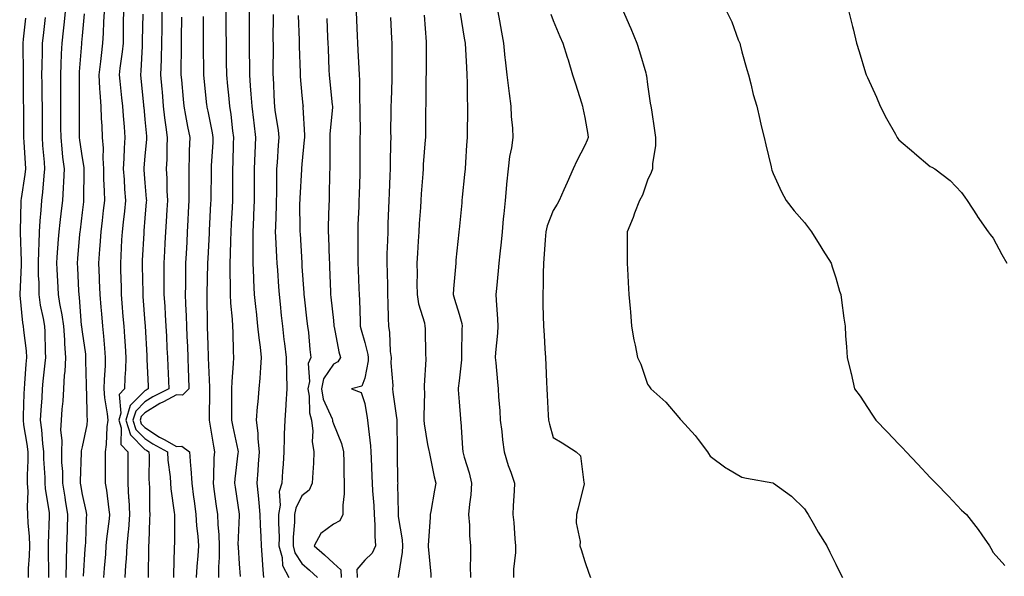
# Model space of a CAD drawing. Units: inches. Extents: x 944723 to 947363, y 7308458 to 7311098.
# Drawn here: x 946008 to 946322, y 7309702 to 7309879 of the extents above; entities that cross this region are included whole.
import ezdxf

# ---------------------------------------------------------------- set-up
doc = ezdxf.new("R2010")
doc.units = ezdxf.units.IN
doc.header["$MEASUREMENT"] = 0
doc.layers.add('Contour_94477308', color=7, linetype='Continuous', true_color=0xc3592c)

msp = doc.modelspace()

# ---------------------------------------------------------------- linework, layer by layer
at = {"layer": 'Contour_94477308'}
for points in [[(946010.06, 7309879.91, 3255), (946009.3, 7309873.17, 3255), (946009.16, 7309871.92, 3255), (946009.15, 7309870.82, 3255), (946009.24, 7309863.11, 3255), (946009.23, 7309861.92, 3255), (946009.24, 7309860.73, 3255), (946009.33, 7309853.2, 3255), (946009.34, 7309851.92, 3255), (946009.35, 7309850.62, 3255), (946009.41, 7309843.28, 3255), (946009.42, 7309841.92, 3255), (946009.51, 7309840.46, 3255), (946009.87, 7309833.74, 3255), (946009.98, 7309831.92, 3255), (946009.8, 7309830.17, 3255), (946008.64, 7309822.51, 3255), (946008.57, 7309821.92, 3255), (946008.54, 7309821.43, 3255), (946008.34, 7309812.21, 3255), (946008.32, 7309811.92, 3255), (946008.32, 7309811.65, 3255), (946008.67, 7309802.54, 3255), (946008.67, 7309801.92, 3255), (946008.67, 7309801.3, 3255), (946008.18, 7309792.05, 3255), (946008.18, 7309791.92, 3255), (946008.21, 7309791.77, 3255), (946009.11, 7309782.98, 3255), (946009.29, 7309781.92, 3255), (946009.39, 7309780.58, 3255), (946010.2, 7309774.07, 3255), (946010.34, 7309771.92, 3255), (946010.15, 7309769.83, 3255), (946009.73, 7309763.6, 3255), (946009.58, 7309761.92, 3255), (946009.5, 7309760.47, 3255), (946009.32, 7309753.19, 3255), (946009.25, 7309751.92, 3255), (946009.44, 7309750.53, 3255), (946010.48, 7309744.35, 3255), (946010.77, 7309741.92, 3255), (946010.8, 7309739.17, 3255), (946010.56, 7309734.43, 3255), (946010.59, 7309731.92, 3255), (946010.73, 7309729.24, 3255), (946010.53, 7309724.4, 3255), (946010.69, 7309721.92, 3255), (946010.77, 7309719.2, 3255), (946011.17, 7309715.05, 3255), (946011.27, 7309711.92, 3255), (946011.18, 7309708.79, 3255), (946010.92, 7309704.8, 3255), (946010.84, 7309701.92, 3255)], [(946016.28, 7309880.15, 3256), (946015.63, 7309874.34, 3256), (946015.35, 7309871.92, 3256), (946015.33, 7309869.2, 3256), (946015.2, 7309864.77, 3256), (946015.17, 7309861.92, 3256), (946015.2, 7309859.07, 3256), (946015.25, 7309854.72, 3256), (946015.28, 7309851.92, 3256), (946015.3, 7309849.17, 3256), (946015.31, 7309844.66, 3256), (946015.33, 7309841.92, 3256), (946015.49, 7309839.36, 3256), (946015.92, 7309834.05, 3256), (946016.06, 7309831.92, 3256), (946015.82, 7309829.69, 3256), (946015.47, 7309824.5, 3256), (946015.17, 7309821.92, 3256), (946014.95, 7309818.83, 3256), (946014.57, 7309815.4, 3256), (946014.35, 7309811.92, 3256), (946014.3, 7309808.17, 3256), (946014.14, 7309805.83, 3256), (946014.09, 7309801.92, 3256), (946014.1, 7309797.97, 3256), (946014.23, 7309795.74, 3256), (946014.24, 7309791.92, 3256), (946014.74, 7309788.61, 3256), (946015.66, 7309784.31, 3256), (946016.06, 7309781.92, 3256), (946016.19, 7309780.06, 3256), (946016.29, 7309773.68, 3256), (946016.41, 7309771.92, 3256), (946016.23, 7309770.11, 3256), (946015.58, 7309764.4, 3256), (946015.35, 7309761.92, 3256), (946015.19, 7309759.06, 3256), (946014.86, 7309755.12, 3256), (946014.68, 7309751.92, 3256), (946015.07, 7309748.94, 3256), (946015.42, 7309744.54, 3256), (946015.75, 7309741.92, 3256), (946015.76, 7309739.63, 3256), (946016.21, 7309733.76, 3256), (946016.23, 7309731.92, 3256), (946016.32, 7309730.19, 3256), (946017.51, 7309722.46, 3256), (946017.54, 7309721.92, 3256), (946017.56, 7309721.43, 3256), (946017.27, 7309712.71, 3256), (946017.29, 7309711.92, 3256), (946017.27, 7309711.13, 3256), (946017.33, 7309702.64, 3256), (946017.31, 7309701.92, 3256)], [(946022.63, 7309881.92, 3257), (946022.2, 7309877.76, 3257), (946021.99, 7309875.86, 3257), (946021.58, 7309871.92, 3257), (946021.39, 7309868.58, 3257), (946021.29, 7309865.16, 3257), (946021.12, 7309861.92, 3257), (946021.14, 7309858.83, 3257), (946021.17, 7309855.05, 3257), (946021.2, 7309851.92, 3257), (946021.21, 7309848.76, 3257), (946021.22, 7309845.09, 3257), (946021.23, 7309841.92, 3257), (946021.62, 7309838.35, 3257), (946021.84, 7309835.71, 3257), (946022.29, 7309831.92, 3257), (946022.13, 7309827.84, 3257), (946021.99, 7309825.86, 3257), (946021.83, 7309821.92, 3257), (946021.42, 7309818.55, 3257), (946020.98, 7309814.85, 3257), (946020.63, 7309811.92, 3257), (946020.43, 7309809.54, 3257), (946020, 7309803.88, 3257), (946019.85, 7309801.92, 3257), (946019.95, 7309800.01, 3257), (946020.34, 7309794.21, 3257), (946020.46, 7309791.92, 3257), (946020.89, 7309789.08, 3257), (946021.61, 7309785.49, 3257), (946022.09, 7309781.92, 3257), (946022.4, 7309777.57, 3257), (946022.42, 7309776.29, 3257), (946022.76, 7309771.92, 3257), (946022.53, 7309767.43, 3257), (946022.38, 7309766.24, 3257), (946022.12, 7309761.92, 3257), (946021.93, 7309758.04, 3257), (946021.6, 7309755.48, 3257), (946021.4, 7309751.92, 3257), (946021.21, 7309748.76, 3257), (946021.59, 7309745.46, 3257), (946021.44, 7309741.92, 3257), (946021.53, 7309738.44, 3257), (946021.76, 7309735.64, 3257), (946021.85, 7309731.92, 3257), (946022.53, 7309727.44, 3257), (946022.66, 7309726.53, 3257), (946023.37, 7309721.92, 3257), (946023.25, 7309717.12, 3257), (946023.24, 7309716.73, 3257), (946023.11, 7309711.92, 3257), (946022.99, 7309706.98, 3257), (946022.99, 7309706.86, 3257), (946022.87, 7309701.92, 3257)], [(946028.74, 7309881.23, 3258), (946028.05, 7309874.25, 3258), (946027.84, 7309872.12, 3258), (946027.83, 7309871.92, 3258), (946027.82, 7309871.69, 3258), (946027.11, 7309862.86, 3258), (946027.06, 7309861.92, 3258), (946027.06, 7309860.94, 3258), (946027.1, 7309852.87, 3258), (946027.11, 7309851.92, 3258), (946027.11, 7309850.98, 3258), (946027.14, 7309842.83, 3258), (946027.14, 7309841.92, 3258), (946027.23, 7309841.1, 3258), (946028.05, 7309835.47, 3258), (946028.55, 7309832.42, 3258), (946028.58, 7309831.92, 3258), (946028.59, 7309831.38, 3258), (946028.51, 7309822.38, 3258), (946028.52, 7309821.92, 3258), (946028.47, 7309821.5, 3258), (946028.05, 7309818.04, 3258), (946027.39, 7309812.58, 3258), (946027.31, 7309811.92, 3258), (946027.25, 7309811.11, 3258), (946026.59, 7309803.38, 3258), (946026.47, 7309801.92, 3258), (946026.56, 7309800.43, 3258), (946026.89, 7309793.08, 3258), (946026.96, 7309791.92, 3258), (946027.09, 7309790.96, 3258), (946027.78, 7309782.19, 3258), (946027.82, 7309781.92, 3258), (946027.84, 7309781.7, 3258), (946028.05, 7309780.07, 3258), (946029.08, 7309772.94, 3258), (946029.18, 7309771.92, 3258), (946029.15, 7309770.82, 3258), (946029.35, 7309763.22, 3258), (946029.32, 7309761.92, 3258), (946029.43, 7309760.54, 3258), (946029.53, 7309753.4, 3258), (946029.67, 7309751.92, 3258), (946029.5, 7309750.47, 3258), (946028.05, 7309743.44, 3258), (946027.78, 7309742.19, 3258), (946027.77, 7309741.92, 3258), (946027.78, 7309741.65, 3258), (946027.44, 7309732.53, 3258), (946027.45, 7309731.92, 3258), (946027.53, 7309731.4, 3258), (946028.05, 7309728.31, 3258), (946029.23, 7309723.1, 3258), (946029.43, 7309721.92, 3258), (946029.32, 7309720.65, 3258), (946029.11, 7309712.98, 3258), (946029.04, 7309711.92, 3258), (946028.96, 7309711.01, 3258), (946028.39, 7309702.27, 3258)], [(946035.03, 7309881.92, 3259), (946034.85, 7309878.72, 3259), (946034.79, 7309875.18, 3259), (946034.59, 7309871.92, 3259), (946034.12, 7309867.99, 3259), (946033.85, 7309866.12, 3259), (946033.37, 7309861.92, 3259), (946033.61, 7309857.48, 3259), (946033.73, 7309856.24, 3259), (946033.98, 7309851.92, 3259), (946034.12, 7309848, 3259), (946034.31, 7309845.67, 3259), (946034.47, 7309841.92, 3259), (946034.71, 7309838.58, 3259), (946034.6, 7309835.37, 3259), (946034.81, 7309831.92, 3259), (946034.89, 7309828.75, 3259), (946035.11, 7309824.86, 3259), (946035.18, 7309821.92, 3259), (946034.8, 7309818.66, 3259), (946034.43, 7309815.55, 3259), (946033.99, 7309811.92, 3259), (946033.69, 7309807.56, 3259), (946033.63, 7309806.34, 3259), (946033.31, 7309801.92, 3259), (946033.5, 7309797.37, 3259), (946033.53, 7309796.44, 3259), (946033.71, 7309791.92, 3259), (946034.04, 7309787.91, 3259), (946034.2, 7309785.77, 3259), (946034.51, 7309781.92, 3259), (946034.87, 7309778.74, 3259), (946035.15, 7309774.83, 3259), (946035.44, 7309771.92, 3259), (946035.37, 7309769.25, 3259), (946035.05, 7309764.91, 3259), (946034.98, 7309761.92, 3259), (946035.22, 7309759.08, 3259), (946036.03, 7309753.94, 3259), (946036.21, 7309751.92, 3259), (946035.97, 7309749.84, 3259), (946035.72, 7309744.26, 3259), (946035.39, 7309741.92, 3259), (946035.35, 7309739.22, 3259), (946035.43, 7309734.54, 3259), (946035.39, 7309731.92, 3259), (946035.8, 7309729.67, 3259), (946036.51, 7309723.46, 3259), (946036.76, 7309721.92, 3259), (946036.64, 7309720.51, 3259), (946035.81, 7309714.16, 3259), (946035.65, 7309711.92, 3259), (946035.45, 7309709.32, 3259), (946035.06, 7309704.91, 3259), (946034.84, 7309701.92, 3259)], [(946041.21, 7309881.92, 3260), (946041.17, 7309878.8, 3260), (946041.11, 7309874.98, 3260), (946041.07, 7309871.92, 3260), (946040.81, 7309869.15, 3260), (946040.07, 7309863.94, 3260), (946039.87, 7309861.92, 3260), (946040.08, 7309859.89, 3260), (946040.64, 7309854.51, 3260), (946040.9, 7309851.92, 3260), (946041.16, 7309848.81, 3260), (946041.41, 7309845.28, 3260), (946041.69, 7309841.92, 3260), (946041.48, 7309838.49, 3260), (946041.37, 7309835.25, 3260), (946041.17, 7309831.92, 3260), (946041.41, 7309828.56, 3260), (946041.59, 7309825.46, 3260), (946041.85, 7309821.92, 3260), (946041.5, 7309818.47, 3260), (946041.08, 7309814.95, 3260), (946040.76, 7309811.92, 3260), (946040.63, 7309809.35, 3260), (946040.35, 7309804.22, 3260), (946040.23, 7309801.92, 3260), (946040.3, 7309799.68, 3260), (946040.46, 7309794.34, 3260), (946040.53, 7309791.92, 3260), (946040.74, 7309789.23, 3260), (946041.06, 7309784.93, 3260), (946041.29, 7309781.92, 3260), (946041.52, 7309778.45, 3260), (946041.73, 7309775.6, 3260), (946041.98, 7309771.92, 3260), (946041.9, 7309768.07, 3260), (946041.67, 7309765.54, 3260), (946041.59, 7309761.92, 3260), (946039.83, 7309760.14, 3260), (946040.36, 7309754.23, 3260), (946039.69, 7309751.92, 3260), (946040.46, 7309749.51, 3260), (946040.34, 7309744.21, 3260), (946042.59, 7309741.92, 3260), (946042.61, 7309737.36, 3260), (946042.63, 7309736.5, 3260), (946042.64, 7309731.92, 3260), (946042.87, 7309727.1, 3260), (946042.9, 7309726.77, 3260), (946043.12, 7309721.92, 3260), (946042.77, 7309717.21, 3260), (946042.69, 7309716.55, 3260), (946042.31, 7309711.92, 3260), (946042.1, 7309707.87, 3260), (946041.91, 7309705.77, 3260), (946041.69, 7309701.92, 3260)], [(946047.34, 7309881.2, 3261), (946047.22, 7309872.75, 3261), (946047.21, 7309871.92, 3261), (946047.12, 7309870.99, 3261), (946046.77, 7309863.19, 3261), (946046.64, 7309861.92, 3261), (946046.78, 7309860.65, 3261), (946047.6, 7309852.37, 3261), (946047.64, 7309851.92, 3261), (946047.68, 7309851.54, 3261), (946048.05, 7309847.66, 3261), (946048.53, 7309842.39, 3261), (946048.59, 7309841.92, 3261), (946048.56, 7309841.41, 3261), (946048.05, 7309835.94, 3261), (946047.72, 7309832.26, 3261), (946047.69, 7309831.92, 3261), (946047.72, 7309831.59, 3261), (946048.05, 7309827.51, 3261), (946048.49, 7309822.36, 3261), (946048.52, 7309821.92, 3261), (946048.49, 7309821.49, 3261), (946048.05, 7309816.3, 3261), (946047.71, 7309812.26, 3261), (946047.68, 7309811.92, 3261), (946047.66, 7309811.52, 3261), (946047.19, 7309802.78, 3261), (946047.15, 7309801.92, 3261), (946047.17, 7309801.04, 3261), (946047.35, 7309792.62, 3261), (946047.37, 7309791.92, 3261), (946047.42, 7309791.29, 3261), (946048.05, 7309782.89, 3261), (946048.12, 7309781.99, 3261), (946048.12, 7309781.92, 3261), (946048.13, 7309781.85, 3261), (946048.64, 7309772.51, 3261), (946048.67, 7309771.92, 3261), (946048.69, 7309771.28, 3261), (946049.07, 7309762.94, 3261), (946049.11, 7309761.92, 3261), (946048.4, 7309761.56, 3261), (946048.05, 7309761.34, 3261), (946043.34, 7309756.63, 3261), (946041.96, 7309751.92, 3261), (946043.44, 7309747.31, 3261), (946048.05, 7309742.66, 3261), (946048.5, 7309742.37, 3261), (946049.31, 7309741.92, 3261), (946049.39, 7309740.58, 3261), (946049.34, 7309733.21, 3261), (946049.43, 7309731.92, 3261), (946049.52, 7309730.45, 3261), (946049.49, 7309723.36, 3261), (946049.59, 7309721.92, 3261), (946049.55, 7309720.41, 3261), (946049.24, 7309713.11, 3261), (946049.21, 7309711.92, 3261), (946049.18, 7309710.79, 3261), (946049.05, 7309702.92, 3261), (946049.03, 7309701.92, 3261)], [(946053.45, 7309881.92, 3262), (946053.39, 7309877.26, 3262), (946053.38, 7309876.59, 3262), (946053.31, 7309871.92, 3262), (946053.19, 7309867.05, 3262), (946053.18, 7309866.79, 3262), (946053.04, 7309861.92, 3262), (946053.43, 7309857.31, 3262), (946053.5, 7309856.47, 3262), (946053.89, 7309851.92, 3262), (946054.32, 7309848.18, 3262), (946054.75, 7309845.22, 3262), (946055.15, 7309841.92, 3262), (946055, 7309838.88, 3262), (946054.98, 7309834.98, 3262), (946054.83, 7309831.92, 3262), (946054.99, 7309828.86, 3262), (946055.06, 7309824.9, 3262), (946055.22, 7309821.92, 3262), (946055.01, 7309818.88, 3262), (946054.82, 7309815.15, 3262), (946054.59, 7309811.92, 3262), (946054.4, 7309808.27, 3262), (946054.26, 7309805.7, 3262), (946054.07, 7309801.92, 3262), (946054.09, 7309797.96, 3262), (946054.09, 7309795.89, 3262), (946054.1, 7309791.92, 3262), (946054.34, 7309788.21, 3262), (946054.49, 7309785.49, 3262), (946054.7, 7309781.92, 3262), (946054.87, 7309778.74, 3262), (946055.06, 7309774.91, 3262), (946055.22, 7309771.92, 3262), (946055.33, 7309769.2, 3262), (946055.51, 7309764.46, 3262), (946055.61, 7309761.92, 3262), (946050.57, 7309759.4, 3262), (946048.05, 7309757.82, 3262), (946045.1, 7309754.87, 3262), (946044.23, 7309751.92, 3262), (946045.16, 7309749.03, 3262), (946048.05, 7309746.12, 3262), (946050.61, 7309744.48, 3262), (946055.21, 7309741.92, 3262), (946055.36, 7309739.23, 3262), (946056.05, 7309733.92, 3262), (946056.18, 7309731.92, 3262), (946056.29, 7309730.16, 3262), (946057.38, 7309722.59, 3262), (946057.42, 7309721.92, 3262), (946057.42, 7309721.29, 3262), (946057.42, 7309712.55, 3262), (946057.4, 7309711.92, 3262), (946057.39, 7309711.26, 3262), (946057.16, 7309702.81, 3262), (946057.14, 7309701.92, 3262)], [(946059.73, 7309880.25, 3263), (946059.62, 7309873.5, 3263), (946059.62, 7309870.35, 3263), (946059.51, 7309863.38, 3263), (946059.51, 7309861.92, 3263), (946059.66, 7309860.3, 3263), (946060.24, 7309854.1, 3263), (946060.44, 7309851.92, 3263), (946061.01, 7309848.96, 3263), (946061.6, 7309845.47, 3263), (946062.32, 7309841.92, 3263), (946062.15, 7309837.82, 3263), (946062.14, 7309836.01, 3263), (946061.99, 7309831.92, 3263), (946062.01, 7309827.97, 3263), (946062.04, 7309825.91, 3263), (946062.05, 7309821.92, 3263), (946061.85, 7309818.12, 3263), (946061.71, 7309815.59, 3263), (946061.52, 7309811.92, 3263), (946061.35, 7309808.61, 3263), (946061.17, 7309805.03, 3263), (946061, 7309801.92, 3263), (946060.96, 7309799.01, 3263), (946060.93, 7309794.81, 3263), (946060.89, 7309791.92, 3263), (946060.98, 7309788.99, 3263), (946061.18, 7309785.05, 3263), (946061.27, 7309781.92, 3263), (946061.42, 7309778.55, 3263), (946061.58, 7309775.44, 3263), (946061.72, 7309771.92, 3263), (946061.86, 7309768.12, 3263), (946061.94, 7309765.81, 3263), (946062.07, 7309761.92, 3263), (946060, 7309759.97, 3263), (946058.05, 7309760.03, 3263), (946053.97, 7309757.84, 3263), (946052.75, 7309757.23, 3263), (946048.05, 7309754.31, 3263), (946046.86, 7309753.11, 3263), (946046.51, 7309751.92, 3263), (946046.89, 7309750.75, 3263), (946048.05, 7309749.58, 3263), (946052.72, 7309746.59, 3263), (946054.2, 7309745.77, 3263), (946058.05, 7309743.54, 3263), (946059.81, 7309743.68, 3263), (946062.24, 7309741.92, 3263), (946062.54, 7309737.43, 3263), (946062.68, 7309736.55, 3263), (946062.93, 7309731.92, 3263), (946063.55, 7309727.42, 3263), (946063.7, 7309726.26, 3263), (946064.3, 7309721.92, 3263), (946064.5, 7309718.37, 3263), (946064.88, 7309715.09, 3263), (946065.07, 7309711.92, 3263), (946064.89, 7309708.76, 3263), (946064.58, 7309705.38, 3263), (946064.4, 7309701.92, 3263)], [(946066.54, 7309880.41, 3264), (946066.61, 7309873.35, 3264), (946066.61, 7309870.48, 3264), (946066.7, 7309863.27, 3264), (946066.7, 7309861.92, 3264), (946066.82, 7309860.69, 3264), (946067.67, 7309852.3, 3264), (946067.71, 7309851.92, 3264), (946067.76, 7309851.63, 3264), (946068.05, 7309850.33, 3264), (946069.49, 7309843.36, 3264), (946069.7, 7309841.92, 3264), (946069.62, 7309840.34, 3264), (946069.14, 7309833.02, 3264), (946069.09, 7309831.92, 3264), (946069.09, 7309830.88, 3264), (946069, 7309822.86, 3264), (946068.99, 7309821.92, 3264), (946068.95, 7309821.03, 3264), (946068.49, 7309812.35, 3264), (946068.46, 7309811.92, 3264), (946068.45, 7309811.52, 3264), (946068.05, 7309803.45, 3264), (946067.98, 7309801.99, 3264), (946067.97, 7309801.92, 3264), (946067.97, 7309801.84, 3264), (946067.75, 7309792.22, 3264), (946067.75, 7309791.92, 3264), (946067.76, 7309791.62, 3264), (946067.84, 7309782.13, 3264), (946067.84, 7309781.92, 3264), (946067.85, 7309781.72, 3264), (946068.05, 7309775.99, 3264), (946068.22, 7309772.09, 3264), (946068.23, 7309771.92, 3264), (946068.22, 7309771.75, 3264), (946068.58, 7309762.45, 3264), (946068.57, 7309761.92, 3264), (946068.57, 7309761.4, 3264), (946068.52, 7309752.39, 3264), (946068.52, 7309751.92, 3264), (946068.63, 7309751.34, 3264), (946069.83, 7309743.7, 3264), (946070.17, 7309741.92, 3264), (946070.02, 7309739.94, 3264), (946069.85, 7309733.72, 3264), (946069.73, 7309731.92, 3264), (946070, 7309729.96, 3264), (946070.76, 7309724.63, 3264), (946071.15, 7309721.92, 3264), (946071.25, 7309718.72, 3264), (946071.59, 7309715.46, 3264), (946071.69, 7309711.92, 3264), (946071.68, 7309708.29, 3264), (946071.45, 7309705.32, 3264), (946071.44, 7309701.92, 3264)], [(946073.82, 7309881.92, 3265), (946073.84, 7309877.71, 3265), (946073.84, 7309876.13, 3265), (946073.86, 7309871.92, 3265), (946073.92, 7309867.78, 3265), (946073.94, 7309866.03, 3265), (946073.99, 7309861.92, 3265), (946074.35, 7309858.22, 3265), (946074.62, 7309855.35, 3265), (946074.95, 7309851.92, 3265), (946075.39, 7309849.26, 3265), (946075.96, 7309844.01, 3265), (946076.27, 7309841.92, 3265), (946076.18, 7309840.05, 3265), (946076.03, 7309833.94, 3265), (946075.93, 7309831.92, 3265), (946075.92, 7309829.79, 3265), (946075.92, 7309824.05, 3265), (946075.91, 7309821.92, 3265), (946075.79, 7309819.66, 3265), (946075.53, 7309814.43, 3265), (946075.4, 7309811.92, 3265), (946075.3, 7309809.17, 3265), (946075.16, 7309804.81, 3265), (946075.04, 7309801.92, 3265), (946075.04, 7309798.91, 3265), (946075.15, 7309794.82, 3265), (946075.15, 7309791.92, 3265), (946075.31, 7309789.17, 3265), (946075.83, 7309784.14, 3265), (946075.96, 7309781.92, 3265), (946076.03, 7309779.9, 3265), (946076.15, 7309773.82, 3265), (946076.2, 7309771.92, 3265), (946076.17, 7309770.03, 3265), (946075.68, 7309764.29, 3265), (946075.63, 7309761.92, 3265), (946075.62, 7309759.49, 3265), (946075.62, 7309754.36, 3265), (946075.61, 7309751.92, 3265), (946075.98, 7309749.85, 3265), (946077.59, 7309742.38, 3265), (946077.68, 7309741.92, 3265), (946077.65, 7309741.51, 3265), (946076.7, 7309733.26, 3265), (946076.61, 7309731.92, 3265), (946076.79, 7309730.67, 3265), (946078.05, 7309722.01, 3265), (946078.06, 7309721.92, 3265), (946078.06, 7309721.91, 3265), (946078.05, 7309721.62, 3265), (946077.67, 7309712.31, 3265), (946077.68, 7309711.92, 3265), (946077.68, 7309711.54, 3265), (946078.05, 7309706.19, 3265), (946078.37, 7309702.24, 3265)], [(946081.27, 7309881.92, 3266), (946081.26, 7309878.7, 3266), (946081.26, 7309875.13, 3266), (946081.25, 7309871.92, 3266), (946081.27, 7309868.7, 3266), (946081.31, 7309865.19, 3266), (946081.33, 7309861.92, 3266), (946081.56, 7309858.41, 3266), (946081.81, 7309855.67, 3266), (946082.03, 7309851.92, 3266), (946082.57, 7309847.39, 3266), (946082.67, 7309846.54, 3266), (946083.24, 7309841.92, 3266), (946083.03, 7309836.94, 3266), (946083.03, 7309836.9, 3266), (946082.83, 7309831.92, 3266), (946082.83, 7309826.69, 3266), (946082.82, 7309821.92, 3266), (946082.63, 7309817.34, 3266), (946082.58, 7309816.46, 3266), (946082.39, 7309811.92, 3266), (946082.42, 7309807.55, 3266), (946082.38, 7309806.25, 3266), (946082.42, 7309801.92, 3266), (946082.62, 7309797.35, 3266), (946082.65, 7309796.51, 3266), (946082.86, 7309791.92, 3266), (946083.36, 7309787.23, 3266), (946083.43, 7309786.54, 3266), (946083.92, 7309781.92, 3266), (946084.26, 7309778.13, 3266), (946084.76, 7309775.22, 3266), (946085.1, 7309771.92, 3266), (946084.82, 7309768.69, 3266), (946084.59, 7309765.38, 3266), (946084.29, 7309761.92, 3266), (946083.96, 7309757.83, 3266), (946083.73, 7309756.24, 3266), (946083.43, 7309751.92, 3266), (946083.96, 7309747.82, 3266), (946083.98, 7309745.99, 3266), (946084.4, 7309741.92, 3266), (946084.09, 7309737.96, 3266), (946083.99, 7309735.98, 3266), (946083.65, 7309731.92, 3266), (946084.1, 7309727.97, 3266), (946084.28, 7309725.69, 3266), (946084.68, 7309721.92, 3266), (946084.73, 7309718.6, 3266), (946084.99, 7309714.98, 3266), (946085.03, 7309711.92, 3266), (946085.26, 7309709.13, 3266), (946085.62, 7309704.35, 3266), (946085.8, 7309701.92, 3266)], [(946088.85, 7309881.12, 3267), (946088.82, 7309872.69, 3267), (946088.83, 7309871.92, 3267), (946088.84, 7309871.13, 3267), (946088.8, 7309862.67, 3267), (946088.81, 7309861.92, 3267), (946088.87, 7309861.1, 3267), (946089.2, 7309853.07, 3267), (946089.28, 7309851.92, 3267), (946089.44, 7309850.54, 3267), (946090.44, 7309844.31, 3267), (946090.68, 7309841.92, 3267), (946090.49, 7309839.48, 3267), (946090.14, 7309834.01, 3267), (946089.98, 7309831.92, 3267), (946089.92, 7309830.05, 3267), (946089.92, 7309823.79, 3267), (946089.87, 7309821.92, 3267), (946089.84, 7309820.13, 3267), (946089.58, 7309813.45, 3267), (946089.56, 7309811.92, 3267), (946089.65, 7309810.32, 3267), (946089.98, 7309803.85, 3267), (946090.09, 7309801.92, 3267), (946090.24, 7309799.73, 3267), (946090.58, 7309794.45, 3267), (946090.75, 7309791.92, 3267), (946091.07, 7309788.9, 3267), (946091.45, 7309785.32, 3267), (946091.81, 7309781.92, 3267), (946092.31, 7309777.66, 3267), (946092.5, 7309776.37, 3267), (946092.98, 7309771.92, 3267), (946093.09, 7309766.96, 3267), (946093.1, 7309766.87, 3267), (946093.24, 7309761.92, 3267), (946092.93, 7309757.03, 3267), (946092.89, 7309756.76, 3267), (946092.54, 7309751.92, 3267), (946092.41, 7309747.56, 3267), (946092.42, 7309746.3, 3267), (946092.3, 7309741.92, 3267), (946092.01, 7309737.96, 3267), (946091.86, 7309735.73, 3267), (946091.59, 7309731.92, 3267), (946090.76, 7309729.21, 3267), (946091.09, 7309724.95, 3267), (946090.58, 7309721.92, 3267), (946090.53, 7309719.44, 3267), (946090.76, 7309714.63, 3267), (946090.73, 7309711.92, 3267), (946091.74, 7309708.23, 3267), (946091.89, 7309705.75, 3267), (946093.84, 7309701.92, 3267)], [(946096.85, 7309880.72, 3268), (946097.12, 7309872.85, 3268), (946097.13, 7309871.92, 3268), (946097.14, 7309871.02, 3268), (946097.44, 7309862.53, 3268), (946097.45, 7309861.92, 3268), (946097.49, 7309861.36, 3268), (946098.05, 7309855.33, 3268), (946098.35, 7309852.22, 3268), (946098.38, 7309851.92, 3268), (946098.37, 7309851.59, 3268), (946098.81, 7309842.69, 3268), (946098.8, 7309841.92, 3268), (946098.77, 7309841.2, 3268), (946098.05, 7309833.48, 3268), (946097.92, 7309832.05, 3268), (946097.91, 7309831.92, 3268), (946097.91, 7309831.78, 3268), (946097.34, 7309822.63, 3268), (946097.32, 7309821.92, 3268), (946097.31, 7309821.18, 3268), (946097.4, 7309812.57, 3268), (946097.39, 7309811.92, 3268), (946097.42, 7309811.3, 3268), (946097.97, 7309801.99, 3268), (946097.98, 7309801.92, 3268), (946097.98, 7309801.85, 3268), (946098.05, 7309800.84, 3268), (946098.65, 7309792.52, 3268), (946098.67, 7309791.92, 3268), (946098.76, 7309791.21, 3268), (946099.63, 7309783.51, 3268), (946099.81, 7309781.92, 3268), (946100.08, 7309779.89, 3268), (946100.54, 7309774.41, 3268), (946100.91, 7309771.92, 3268), (946099.99, 7309769.97, 3268), (946100.44, 7309764.32, 3268), (946099.93, 7309761.92, 3268), (946100.36, 7309759.61, 3268), (946100.43, 7309754.3, 3268), (946101.12, 7309751.92, 3268), (946101.5, 7309748.47, 3268), (946101.29, 7309745.16, 3268), (946101.82, 7309741.92, 3268), (946101.69, 7309738.28, 3268), (946101.47, 7309735.33, 3268), (946101.34, 7309731.92, 3268), (946100.3, 7309729.67, 3268), (946098.05, 7309727.87, 3268), (946096.05, 7309723.92, 3268), (946095.71, 7309721.92, 3268), (946095.67, 7309719.54, 3268), (946095.26, 7309714.71, 3268), (946095.21, 7309711.92, 3268), (946095.82, 7309709.69, 3268), (946098.05, 7309706.3, 3268), (946100.39, 7309704.26, 3268), (946102.94, 7309701.92, 3268)], [(946105.95, 7309879.82, 3269), (946106.21, 7309873.76, 3269), (946106.29, 7309871.92, 3269), (946106.35, 7309870.23, 3269), (946106.62, 7309863.35, 3269), (946106.67, 7309861.92, 3269), (946106.8, 7309860.67, 3269), (946107.69, 7309852.28, 3269), (946107.73, 7309851.92, 3269), (946107.72, 7309851.59, 3269), (946106.95, 7309843.03, 3269), (946106.92, 7309841.92, 3269), (946106.88, 7309840.74, 3269), (946106.93, 7309833.04, 3269), (946106.88, 7309831.92, 3269), (946106.82, 7309830.69, 3269), (946106.71, 7309823.26, 3269), (946106.65, 7309821.92, 3269), (946106.63, 7309820.5, 3269), (946106.4, 7309813.57, 3269), (946106.38, 7309811.92, 3269), (946106.47, 7309810.34, 3269), (946106.72, 7309803.25, 3269), (946106.78, 7309801.92, 3269), (946106.85, 7309800.72, 3269), (946107.11, 7309792.85, 3269), (946107.16, 7309791.92, 3269), (946107.25, 7309791.12, 3269), (946108.05, 7309783.69, 3269), (946108.23, 7309782.1, 3269), (946108.24, 7309781.92, 3269), (946108.29, 7309781.68, 3269), (946109.82, 7309773.69, 3269), (946110.26, 7309771.92, 3269), (946109.41, 7309770.56, 3269), (946108.05, 7309769.8, 3269), (946104.91, 7309765.07, 3269), (946104.23, 7309761.92, 3269), (946104.83, 7309758.7, 3269), (946107.61, 7309752.36, 3269), (946107.74, 7309751.92, 3269), (946107.77, 7309751.64, 3269), (946108.05, 7309750.77, 3269), (946110.63, 7309744.5, 3269), (946111.26, 7309741.92, 3269), (946111.35, 7309738.62, 3269), (946111.37, 7309735.24, 3269), (946111.47, 7309731.92, 3269), (946111.48, 7309728.49, 3269), (946111.08, 7309724.95, 3269), (946111.1, 7309721.92, 3269), (946110.07, 7309719.89, 3269), (946108.05, 7309718.83, 3269), (946104.07, 7309715.91, 3269), (946101.92, 7309711.92, 3269), (946105.21, 7309709.08, 3269), (946108.05, 7309706.47, 3269), (946110.4, 7309704.28, 3269), (946110.53, 7309701.92, 3269)], [(946115.32, 7309881.92, 3270), (946115.43, 7309879.31, 3270), (946115.66, 7309874.31, 3270), (946115.76, 7309871.92, 3270), (946115.86, 7309869.73, 3270), (946116.13, 7309863.84, 3270), (946116.2, 7309861.92, 3270), (946116.31, 7309860.18, 3270), (946116.38, 7309853.59, 3270), (946116.48, 7309851.92, 3270), (946116.42, 7309850.28, 3270), (946116.52, 7309843.45, 3270), (946116.46, 7309841.92, 3270), (946116.47, 7309840.33, 3270), (946116.5, 7309833.47, 3270), (946116.51, 7309831.92, 3270), (946116.47, 7309830.34, 3270), (946116.22, 7309823.75, 3270), (946116.17, 7309821.92, 3270), (946116.11, 7309819.97, 3270), (946115.88, 7309814.08, 3270), (946115.8, 7309811.92, 3270), (946115.84, 7309809.71, 3270), (946115.81, 7309804.16, 3270), (946115.84, 7309801.92, 3270), (946115.92, 7309799.79, 3270), (946116.14, 7309793.83, 3270), (946116.2, 7309791.92, 3270), (946116.33, 7309790.2, 3270), (946116.53, 7309783.45, 3270), (946116.62, 7309781.92, 3270), (946116.89, 7309780.76, 3270), (946118.05, 7309776.68, 3270), (946119.04, 7309772.91, 3270), (946119.16, 7309771.92, 3270), (946119.11, 7309770.86, 3270), (946118.05, 7309765.33, 3270), (946117.13, 7309762.83, 3270), (946113.85, 7309761.92, 3270), (946116.91, 7309760.78, 3270), (946118.05, 7309757.24, 3270), (946118.79, 7309752.66, 3270), (946118.9, 7309751.92, 3270), (946118.96, 7309751.01, 3270), (946119.88, 7309743.75, 3270), (946119.99, 7309741.92, 3270), (946120.05, 7309739.92, 3270), (946120.32, 7309734.18, 3270), (946120.37, 7309731.92, 3270), (946120.51, 7309729.46, 3270), (946120.93, 7309724.8, 3270), (946121.08, 7309721.92, 3270), (946121.28, 7309718.69, 3270), (946121.21, 7309715.09, 3270), (946121.45, 7309711.92, 3270), (946120.38, 7309709.59, 3270), (946118.05, 7309707.41, 3270), (946115.51, 7309704.46, 3270), (946115.65, 7309701.92, 3270)], [(946126.2, 7309880.07, 3271), (946126.56, 7309873.41, 3271), (946126.63, 7309871.92, 3271), (946126.67, 7309870.54, 3271), (946126.65, 7309863.31, 3271), (946126.69, 7309861.92, 3271), (946126.67, 7309860.54, 3271), (946126.39, 7309853.59, 3271), (946126.36, 7309851.92, 3271), (946126.37, 7309850.24, 3271), (946126.28, 7309843.68, 3271), (946126.29, 7309841.92, 3271), (946126.27, 7309840.14, 3271), (946126.09, 7309833.88, 3271), (946126.07, 7309831.92, 3271), (946125.99, 7309829.85, 3271), (946125.77, 7309824.2, 3271), (946125.7, 7309821.92, 3271), (946125.6, 7309819.47, 3271), (946125.42, 7309814.55, 3271), (946125.33, 7309811.92, 3271), (946125.27, 7309809.13, 3271), (946125.11, 7309804.86, 3271), (946125.04, 7309801.92, 3271), (946125.13, 7309799, 3271), (946125.23, 7309794.75, 3271), (946125.31, 7309791.92, 3271), (946125.38, 7309789.25, 3271), (946125.52, 7309784.45, 3271), (946125.59, 7309781.92, 3271), (946125.95, 7309779.82, 3271), (946126.17, 7309773.79, 3271), (946126.43, 7309771.92, 3271), (946126.35, 7309770.22, 3271), (946126.95, 7309763.03, 3271), (946126.87, 7309761.92, 3271), (946127.02, 7309760.9, 3271), (946128.05, 7309753.47, 3271), (946128.24, 7309752.11, 3271), (946128.25, 7309751.92, 3271), (946128.26, 7309751.71, 3271), (946128.3, 7309742.17, 3271), (946128.32, 7309741.92, 3271), (946128.35, 7309741.62, 3271), (946128.47, 7309732.34, 3271), (946128.52, 7309731.92, 3271), (946128.48, 7309731.49, 3271), (946128.71, 7309722.58, 3271), (946128.67, 7309721.92, 3271), (946128.71, 7309721.26, 3271), (946129.96, 7309713.83, 3271), (946130.06, 7309711.92, 3271), (946129.98, 7309709.99, 3271), (946128.75, 7309702.63, 3271), (946128.72, 7309701.92, 3271)], [(946136.96, 7309880.83, 3272), (946137.56, 7309872.41, 3272), (946137.59, 7309871.92, 3272), (946137.59, 7309871.46, 3272), (946137.53, 7309862.44, 3272), (946137.53, 7309861.92, 3272), (946137.51, 7309861.38, 3272), (946137.45, 7309852.52, 3272), (946137.43, 7309851.92, 3272), (946137.42, 7309851.3, 3272), (946137.33, 7309842.64, 3272), (946137.32, 7309841.92, 3272), (946137.28, 7309841.14, 3272), (946136.68, 7309833.29, 3272), (946136.6, 7309831.92, 3272), (946136.52, 7309830.39, 3272), (946136.02, 7309823.95, 3272), (946135.9, 7309821.92, 3272), (946135.77, 7309819.64, 3272), (946135.39, 7309814.57, 3272), (946135.25, 7309811.92, 3272), (946135.08, 7309808.95, 3272), (946134.81, 7309805.16, 3272), (946134.63, 7309801.92, 3272), (946134.67, 7309798.54, 3272), (946134.65, 7309795.32, 3272), (946134.68, 7309791.92, 3272), (946135.12, 7309789, 3272), (946137, 7309782.97, 3272), (946137.21, 7309781.92, 3272), (946137.24, 7309781.11, 3272), (946137.42, 7309772.56, 3272), (946137.43, 7309771.92, 3272), (946137.45, 7309771.32, 3272), (946136.93, 7309763.04, 3272), (946136.96, 7309761.92, 3272), (946137.01, 7309760.88, 3272), (946136.8, 7309753.17, 3272), (946136.86, 7309751.92, 3272), (946136.95, 7309750.82, 3272), (946138.05, 7309744.27, 3272), (946138.45, 7309742.32, 3272), (946138.5, 7309741.92, 3272), (946138.65, 7309741.33, 3272), (946140.1, 7309733.97, 3272), (946140.65, 7309731.92, 3272), (946140.28, 7309729.69, 3272), (946139.05, 7309722.91, 3272), (946138.87, 7309721.92, 3272), (946138.85, 7309721.12, 3272), (946138.18, 7309712.05, 3272), (946138.18, 7309711.79, 3272), (946139.05, 7309702.91, 3272), (946139.08, 7309701.92, 3272)], [(946148.45, 7309881.52, 3273), (946149.69, 7309873.56, 3273), (946149.95, 7309871.92, 3273), (946150.09, 7309869.88, 3273), (946150.4, 7309864.27, 3273), (946150.56, 7309861.92, 3273), (946150.66, 7309859.32, 3273), (946150.62, 7309854.48, 3273), (946150.72, 7309851.92, 3273), (946150.69, 7309849.28, 3273), (946150.62, 7309844.49, 3273), (946150.59, 7309841.92, 3273), (946150.45, 7309839.52, 3273), (946150.07, 7309833.94, 3273), (946149.95, 7309831.92, 3273), (946149.79, 7309830.19, 3273), (946149.07, 7309822.94, 3273), (946148.97, 7309821.92, 3273), (946148.89, 7309821.09, 3273), (946148.05, 7309812.63, 3273), (946147.98, 7309811.98, 3273), (946147.98, 7309811.92, 3273), (946147.97, 7309811.84, 3273), (946147.08, 7309802.89, 3273), (946146.99, 7309801.92, 3273), (946146.93, 7309800.8, 3273), (946146.26, 7309793.71, 3273), (946146.17, 7309791.92, 3273), (946146.64, 7309790.51, 3273), (946148.05, 7309785.66, 3273), (946148.89, 7309782.76, 3273), (946149.03, 7309781.92, 3273), (946148.98, 7309780.99, 3273), (946148.88, 7309772.75, 3273), (946148.84, 7309771.92, 3273), (946148.82, 7309771.14, 3273), (946148.05, 7309764.51, 3273), (946147.78, 7309762.19, 3273), (946147.76, 7309761.92, 3273), (946147.76, 7309761.63, 3273), (946148.05, 7309757.84, 3273), (946148.5, 7309752.37, 3273), (946148.54, 7309751.92, 3273), (946148.58, 7309751.39, 3273), (946149.2, 7309743.07, 3273), (946149.29, 7309741.92, 3273), (946149.73, 7309740.24, 3273), (946151.32, 7309735.19, 3273), (946152.06, 7309731.92, 3273), (946151.79, 7309728.17, 3273), (946151.37, 7309725.24, 3273), (946151.1, 7309721.92, 3273), (946151.36, 7309718.6, 3273), (946151.38, 7309715.25, 3273), (946151.7, 7309711.92, 3273), (946151.73, 7309708.24, 3273), (946151.63, 7309705.51, 3273), (946151.67, 7309701.92, 3273)], [(946160.41, 7309881.92, 3274), (946160.89, 7309879.08, 3274), (946161.58, 7309875.45, 3274), (946162.15, 7309871.92, 3274), (946162.67, 7309867.3, 3274), (946162.73, 7309866.6, 3274), (946163.28, 7309861.92, 3274), (946163.78, 7309857.66, 3274), (946164.05, 7309855.92, 3274), (946164.54, 7309851.92, 3274), (946164.69, 7309848.56, 3274), (946165.06, 7309844.9, 3274), (946165.21, 7309841.92, 3274), (946164.72, 7309838.59, 3274), (946164.12, 7309835.85, 3274), (946163.64, 7309831.92, 3274), (946163.19, 7309827.05, 3274), (946163.16, 7309826.81, 3274), (946162.72, 7309821.92, 3274), (946162.3, 7309817.67, 3274), (946162.13, 7309816, 3274), (946161.73, 7309811.92, 3274), (946161.41, 7309808.57, 3274), (946161.06, 7309804.92, 3274), (946160.76, 7309801.92, 3274), (946160.52, 7309799.45, 3274), (946159.96, 7309793.83, 3274), (946159.77, 7309791.92, 3274), (946159.86, 7309790.11, 3274), (946160.28, 7309784.15, 3274), (946160.37, 7309781.92, 3274), (946160.33, 7309779.64, 3274), (946159.63, 7309773.5, 3274), (946159.59, 7309771.92, 3274), (946159.71, 7309770.26, 3274), (946160.32, 7309764.19, 3274), (946160.46, 7309761.92, 3274), (946160.61, 7309759.37, 3274), (946161.02, 7309754.89, 3274), (946161.17, 7309751.92, 3274), (946161.64, 7309748.33, 3274), (946161.87, 7309745.74, 3274), (946162.42, 7309741.92, 3274), (946163.69, 7309737.56, 3274), (946164.54, 7309735.43, 3274), (946165.75, 7309731.92, 3274), (946165.65, 7309729.51, 3274), (946165.3, 7309724.67, 3274), (946165.19, 7309721.92, 3274), (946165.52, 7309719.4, 3274), (946165.8, 7309714.16, 3274), (946166.07, 7309711.92, 3274), (946166, 7309709.86, 3274), (946165.41, 7309704.56, 3274), (946165.34, 7309701.92, 3274)], [(946177.29, 7309881.15, 3275), (946178.05, 7309879.19, 3275), (946180.17, 7309874.04, 3275), (946181.08, 7309871.92, 3275), (946182.45, 7309867.52, 3275), (946182.74, 7309866.61, 3275), (946184.2, 7309861.92, 3275), (946185.11, 7309858.98, 3275), (946186.99, 7309852.98, 3275), (946187.32, 7309851.92, 3275), (946187.42, 7309851.3, 3275), (946188.05, 7309848.34, 3275), (946189.05, 7309842.91, 3275), (946189.18, 7309841.92, 3275), (946188.89, 7309841.09, 3275), (946188.05, 7309839.38, 3275), (946185.52, 7309834.45, 3275), (946184.41, 7309831.92, 3275), (946182.42, 7309827.55, 3275), (946181.38, 7309825.26, 3275), (946179.88, 7309821.92, 3275), (946179.24, 7309820.72, 3275), (946178.05, 7309818.64, 3275), (946176.14, 7309813.84, 3275), (946175.7, 7309811.92, 3275), (946175.48, 7309809.35, 3275), (946175.17, 7309804.8, 3275), (946174.92, 7309801.92, 3275), (946174.78, 7309798.65, 3275), (946174.85, 7309795.12, 3275), (946174.69, 7309791.92, 3275), (946174.77, 7309788.64, 3275), (946174.84, 7309785.13, 3275), (946174.92, 7309781.92, 3275), (946175.11, 7309778.98, 3275), (946175.35, 7309774.62, 3275), (946175.53, 7309771.92, 3275), (946175.64, 7309769.51, 3275), (946175.93, 7309764.04, 3275), (946176.03, 7309761.92, 3275), (946176.1, 7309759.96, 3275), (946176.46, 7309753.52, 3275), (946176.52, 7309751.92, 3275), (946176.82, 7309750.69, 3275), (946178.05, 7309746.49, 3275), (946180.9, 7309744.77, 3275), (946185.31, 7309741.92, 3275), (946186.76, 7309740.63, 3275), (946187.81, 7309732.16, 3275), (946187.9, 7309731.92, 3275), (946187.86, 7309731.73, 3275), (946185.97, 7309724, 3275), (946185.47, 7309721.92, 3275), (946185.39, 7309719.26, 3275), (946186.62, 7309713.35, 3275), (946186.55, 7309711.92, 3275), (946186.94, 7309710.8, 3275), (946188.05, 7309706.99, 3275), (946189.35, 7309703.22, 3275), (946189.87, 7309701.92, 3275)], [(946200.45, 7309881.92, 3276), (946202.24, 7309877.73, 3276), (946202.74, 7309876.61, 3276), (946204.64, 7309871.92, 3276), (946205.45, 7309869.32, 3276), (946207.49, 7309862.48, 3276), (946207.67, 7309861.92, 3276), (946207.72, 7309861.59, 3276), (946208.05, 7309858.8, 3276), (946208.94, 7309852.81, 3276), (946209.09, 7309851.92, 3276), (946209.27, 7309850.7, 3276), (946210.27, 7309844.13, 3276), (946210.61, 7309841.92, 3276), (946210.6, 7309839.37, 3276), (946209.69, 7309833.56, 3276), (946209.68, 7309831.92, 3276), (946209.2, 7309830.77, 3276), (946208.05, 7309828.31, 3276), (946206.44, 7309823.53, 3276), (946205.55, 7309821.92, 3276), (946203.94, 7309817.81, 3276), (946203.46, 7309816.51, 3276), (946201.56, 7309811.92, 3276), (946201.55, 7309808.43, 3276), (946201.62, 7309805.49, 3276), (946201.6, 7309801.92, 3276), (946201.82, 7309798.15, 3276), (946201.92, 7309795.79, 3276), (946202.15, 7309791.92, 3276), (946202.52, 7309787.45, 3276), (946202.6, 7309786.47, 3276), (946202.97, 7309781.92, 3276), (946203.71, 7309777.58, 3276), (946204.11, 7309775.86, 3276), (946204.87, 7309771.92, 3276), (946205.95, 7309769.82, 3276), (946208.05, 7309763.45, 3276), (946208.68, 7309762.56, 3276), (946209.14, 7309761.92, 3276), (946213.86, 7309757.74, 3276), (946218.05, 7309752.77, 3276), (946218.45, 7309752.32, 3276), (946218.78, 7309751.92, 3276), (946223.23, 7309747.1, 3276), (946224.19, 7309745.77, 3276), (946227.11, 7309741.92, 3276), (946227.51, 7309741.38, 3276), (946228.05, 7309740.5, 3276), (946232.94, 7309736.81, 3276), (946233.4, 7309736.56, 3276), (946238.05, 7309733.85, 3276), (946239.6, 7309733.48, 3276), (946247.96, 7309732, 3276), (946248.05, 7309731.99, 3276), (946248.09, 7309731.96, 3276), (946248.18, 7309731.92, 3276), (946253.9, 7309727.77, 3276), (946258.05, 7309723.71, 3276), (946258.73, 7309722.6, 3276), (946259.2, 7309721.92, 3276), (946260.8, 7309719.17, 3276), (946262.42, 7309716.3, 3276), (946265.17, 7309711.92, 3276), (946266.12, 7309709.99, 3276), (946268.05, 7309706.12, 3276), (946269.42, 7309703.29, 3276), (946270.18, 7309701.92, 3276)], [(946233.32, 7309881.92, 3277), (946234.87, 7309878.74, 3277), (946236.96, 7309873.02, 3277), (946237.41, 7309871.92, 3277), (946237.52, 7309871.4, 3277), (946238.05, 7309869.21, 3277), (946239.66, 7309863.54, 3277), (946240.2, 7309861.92, 3277), (946240.97, 7309859, 3277), (946241.7, 7309855.58, 3277), (946242.81, 7309851.92, 3277), (946243.8, 7309847.68, 3277), (946244.28, 7309845.68, 3277), (946245.17, 7309841.92, 3277), (946245.72, 7309839.59, 3277), (946247.41, 7309832.56, 3277), (946247.56, 7309831.92, 3277), (946247.67, 7309831.53, 3277), (946248.05, 7309830.47, 3277), (946250.76, 7309824.63, 3277), (946252.21, 7309821.92, 3277), (946254.71, 7309818.59, 3277), (946258.05, 7309814.89, 3277), (946259.33, 7309813.2, 3277), (946260.28, 7309811.92, 3277), (946263.26, 7309807.13, 3277), (946263.91, 7309806.06, 3277), (946266.47, 7309801.92, 3277), (946266.85, 7309800.72, 3277), (946268.05, 7309797.24, 3277), (946269.18, 7309793.05, 3277), (946269.55, 7309791.92, 3277), (946269.83, 7309790.14, 3277), (946270.55, 7309784.42, 3277), (946270.98, 7309781.92, 3277), (946271.13, 7309778.84, 3277), (946271.44, 7309775.31, 3277), (946271.59, 7309771.92, 3277), (946272.79, 7309767.18, 3277), (946272.91, 7309766.78, 3277), (946273.98, 7309761.92, 3277), (946275.74, 7309759.6, 3277), (946278.05, 7309756, 3277), (946279.69, 7309753.56, 3277), (946280.7, 7309751.92, 3277), (946284.35, 7309748.22, 3277), (946288.05, 7309744.34, 3277), (946289.27, 7309743.15, 3277), (946290.44, 7309741.92, 3277), (946294.09, 7309737.96, 3277), (946298.05, 7309733.68, 3277), (946298.95, 7309732.81, 3277), (946299.87, 7309731.92, 3277), (946303.87, 7309727.74, 3277), (946308.05, 7309723.37, 3277), (946308.8, 7309722.67, 3277), (946309.58, 7309721.92, 3277), (946313.35, 7309717.22, 3277), (946314.46, 7309715.51, 3277), (946316.9, 7309711.92, 3277), (946317.32, 7309711.18, 3277), (946318.05, 7309709.84, 3277), (946321.79, 7309705.66, 3277)], [(946272.15, 7309881.92, 3278), (946273.35, 7309877.22, 3278), (946273.5, 7309876.47, 3278), (946274.56, 7309871.92, 3278), (946275.45, 7309869.32, 3278), (946277.5, 7309862.47, 3278), (946277.68, 7309861.92, 3278), (946277.8, 7309861.67, 3278), (946278.05, 7309861.05, 3278), (946280.9, 7309854.77, 3278), (946282.11, 7309851.92, 3278), (946284.13, 7309848, 3278), (946286.96, 7309843.01, 3278), (946287.56, 7309841.92, 3278), (946287.75, 7309841.62, 3278), (946288.05, 7309841.15, 3278), (946292.79, 7309837.19, 3278), (946293.07, 7309836.94, 3278), (946298.05, 7309832.71, 3278), (946298.61, 7309832.48, 3278), (946299.52, 7309831.92, 3278), (946304.37, 7309828.24, 3278), (946308.05, 7309824.45, 3278), (946309.1, 7309822.97, 3278), (946309.86, 7309821.92, 3278), (946313, 7309816.97, 3278), (946313.04, 7309816.91, 3278), (946316.48, 7309811.92, 3278), (946317.16, 7309811.04, 3278), (946318.05, 7309809.89, 3278), (946320.82, 7309804.7, 3278), (946322.42, 7309801.92, 3278)]]:
    msp.add_polyline3d(points, dxfattribs=at)

doc.saveas('drawing.dxf')
